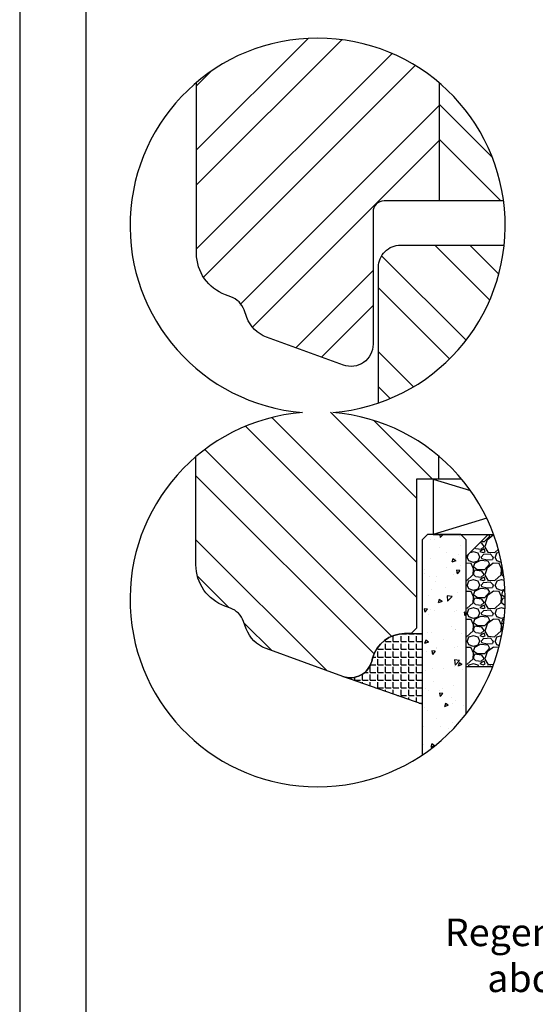
# Model space of a CAD drawing. Units: millimetres. Extents: x -35 to 1328, y -203 to 1191.
# Drawn here: x 1118 to 1165, y 854 to 944 of the extents above; entities that cross this region are included whole.
import ezdxf

# ---------------------------------------------------------------- set-up
doc = ezdxf.new("R2010")
doc.units = ezdxf.units.MM
doc.header["$LTSCALE"] = 10
for name, color, linetype in [('Aluhalter', 3, 'Continuous'), ('Blendrahmen', 5, 'Continuous'), ('Flügelrahmen', 84, 'Continuous'), ('Glas', 141, 'Continuous'), ('Schraffur', 251, 'Continuous'), ('Silikon', 10, 'Continuous'), ('Zusatzprofile', 54, 'Continuous')]:
    doc.layers.add(name, color=color, linetype=linetype)
doc.styles.add('RomanS', font='romans.shx', dxfattribs={"width": 0.7})

msp = doc.modelspace()

# ---------------------------------------------------------------- hatches: boundary and pattern name
at = {"layer": 'Glas'}
h = msp.add_hatch(dxfattribs=at)
h.set_pattern_fill('AR-CONC', color=150, scale=0.02, angle=180, style=0)
h.set_pattern_definition([(230, (1165.905, 908.0845), (-3.6437, 0.31878), [0.381, -4.191]), (175, (1165.905, 908.0845), (0.70486, -3.82113), [0.3048, -3.3528]), (280.451, (1165.6013, 908.111), (-2.93885, -3.50233), [0.3238, -3.5618]), (226.184, (1165.905, 907.0685), (-5.4216, 0.84085), [0.5715, -6.2865]), (276.636, (1165.453, 907.1385), (-4.7481, -4.9485), [0.4857, -5.3427]), (171.184, (1165.905, 907.0685), (-4.7481, -4.9485), [0.4572, -5.0292]), (201, (1165.397, 907.3225), (-3.0323, 2.0453), [0.381, -4.191]), (146, (1165.397, 907.3225), (-1.23604, -3.68376), [0.3048, -3.3528]), (251.451, (1165.1443, 907.493), (-4.26833, -1.63846), [0.3238, -3.5618]), (217.5, (1165.905, 908.0845), (-0.06177, -1.6911), [0, -3.31216, 0, -3.4036, 0, -3.3655]), (187.5, (1165.905, 908.0845), (-1.33639, -2.00361), [0, -1.94056, 0, -3.23596, 0, -1.2827]), (147.5, (1167.0378, 908.0845), (-2.71181, 0.114575), [0, -1.27, 0, -3.9624, 0, -5.2578]), (137.5, (1167.5458, 908.0845), (-2.96258, -0.50853), [0, -1.651, 0, -2.63144, 0, -3.7338])])
h.paths.add_polyline_path([(1158.374, 896.531), (1157.874, 897.031), (1154.874, 897.031), (1154.374, 896.531), (1154.374, 877.021, 0.081124), (1158.374, 880.768)])
h = msp.add_hatch(dxfattribs=at)
h.set_pattern_fill('GRAVEL', color=251, scale=0.1, angle=180, style=0)
h.set_pattern_definition([(48.0128, (1164.79495, 897.49135), (20.3200173, 22.860028), [0.34172, -33.8305]), (4.9697, (1165.02355, 897.74535), (-30.4800493, -2.5399821), [0.586405, -58.054]), (312.5104, (1165.60775, 897.79615), (-25.3999815, 27.9400273), [0.41348, -40.9347]), (87.2737, (1166.59835, 898.43115), (-2.539989, -50.79998365), [0.534005, -52.8664]), (112.8337, (1166.62375, 898.96455), (12.7000361, -30.4800173), [0.52363, -51.8398]), (177.2737, (1166.42055, 899.44715), (50.79998365, -2.539989), [0.534005, -52.8664]), (217.6942, (1165.88715, 899.472545), (33.02002086, 25.39997736), [0.706194, -69.9131]), (252.2553, (1165.32835, 899.04075), (-17.78003557, -55.8800162), [0.66672, -66.0053]), (301.4296, (1165.12515, 898.40575), (20.3200052, -33.0199612), [0.53581, -53.0455]), (355.2364, (1165.40455, 897.94855), (-27.939978, 2.5399762), [0.61171, -29.9739]), (42.3974, (1166.01415, 897.897745), (30.4800009, 27.93996365), [0.79108, -78.3168]), (318.8141, (1164.08375, 898.45655), (17.7799887, -15.2399766), [0.27, -26.7306]), (351.4692, (1164.28695, 898.27875), (-33.0199496, 5.0800128), [0.51368, -50.8546]), (45, (1164.795, 898.2025), (8e-16, 2.54), [0.3592, -3.2329]), (23.1986, (1164.97275, 897.89775), (-12.700043, -5.080022), [0.19344, -19.1506]), (111.8014, (1165.15055, 897.97395), (2.540002, -7.620005), [0.27357, -13.4048]), (210.9638, (1165.04895, 898.22795), (-7.619992, -5.080004), [0.44432, -14.3663]), (341.565, (1164.66795, 897.99935), (-5.080002, 2.539996), [0.3213, -7.7109]), (196.3895, (1166.62375, 897.97395), (-25.400014, -7.6199841), [0.45009, -44.5588]), (250.3462, (1166.19195, 897.84695), (10.1599717, 27.9399605), [0.3776, -37.3822]), (113.1986, (1164.66795, 897.49135), (5.080022, -12.700043), [0.38688, -18.9572]), (163.6105, (1164.51555, 897.84695), (25.400014, -7.6199841), [0.45009, -44.5588]), (159.444, (1166.62375, 899.54875), (12.700016, -5.079994), [0.43404, -21.2677]), (114.7751, (1166.21735, 899.70115), (12.6999704, -27.939987), [0.36367, -36.0036]), (246.8014, (1164.64255, 900.03135), (-5.080022, -12.700043), [0.38688, -18.9572]), (197.354, (1164.49015, 899.67575), (33.0200018, 10.1599847), [0.42578, -42.1524]), (249.444, (1165.88715, 900.03135), (5.079994, 12.700016), [0.21702, -21.4848]), (281.31, (1164.79495, 900.03135), (2.539987, -10.159967), [0.12951, -12.822]), (345.964, (1164.82035, 899.90435), (-7.620005, 2.539996), [0.52363, -9.94905]), (6.009, (1165.32835, 899.77735), (-25.3999625, -2.5399941), [0.48527, -48.0414]), (123.69, (1165.04895, 898.45655), (2.54, -5.079995), [0.36632, -8.79178]), (173.1572, (1164.84575, 898.76135), (-43.18001786, 5.08002275), [0.63956, -63.316]), (240.9454, (1164.21075, 898.83755), (10.1599764, 17.7799576), [0.26151, -25.8894]), (270, (1164.0838, 898.609), (2.54, -2.54), [0.1524, -2.3876]), (300.2564, (1165.37915, 899.70115), (-10.1599785, 17.779991), [0.35287, -34.9339]), (228.0128, (1165.55695, 899.39635), (-20.3200173, -22.860028), [0.68344, -33.4888]), (180, (1165.0998, 898.8883), (-2.54, -2.54), [0.6604, -1.8796]), (145.3048, (1164.43935, 898.88835), (25.399956, -17.7800017), [0.40161, -39.7593]), (74.0546, (1164.10915, 899.11695), (2.5400065, 10.160024), [0.36983, -18.1217]), (27.646, (1164.21075, 899.47255), (48.25998305, 25.400016), [0.602145, -59.6125]), (355.4261, (1164.74415, 899.75195), (33.0200076, -2.5399877), [0.63703, -63.0658]), (355.4261, (1164.74415, 899.75195), (33.0200076, -2.5399877), [0.63703, -63.0658])])
edge = h.paths.add_edge_path()
edge.add_arc((1144.905, 891.14), 17, 338.94016, 380.27581)
edge.add_line((1160.852, 897.031), (1160.374, 897.031))
edge.add_line((1160.374, 897.031), (1158.374, 895.031))
edge.add_line((1158.374, 895.031), (1158.374, 885.031))
edge.add_line((1158.374, 885.031), (1160.769, 885.031))
at = {"layer": 'Schraffur'}
h = msp.add_hatch(dxfattribs=at)
h.set_pattern_fill('STEEL', color=5, scale=2, style=0)
h.set_pattern_definition([(45, (1117.807, 724.0146), (-4.49013, 4.49013), []), (45, (1117.807, 727.1896), (-4.49013, 4.49013), [])])
edge = h.paths.add_edge_path()
edge.add_line((1155.926, 927.264), (1155.926, 937.972))
edge.add_arc((1144.905, 925.029), 17, 49.5857, 130.22626)
edge.add_line((1133.926, 938.008), (1133.926, 922.51))
edge.add_arc((1137.926, 922.51), 4, 180, 250)
edge.add_line((1136.558, 918.751), (1137.05, 918.572))
edge.add_arc((1136.366, 916.693), 2, 20, 70, ccw=False)
edge.add_line((1138.245, 917.377), (1138.488, 916.711))
edge.add_arc((1141.307, 917.737), 3, 200, 250)
edge.add_line((1140.281, 914.918), (1147.242, 912.384))
edge.add_arc((1147.926, 914.264), 2, 250, 360)
edge.add_line((1149.926, 914.264), (1149.926, 926.264))
edge.add_arc((1150.926, 926.264), 1, 90, 180, ccw=False)
edge.add_line((1150.926, 927.264), (1155.926, 927.264))
h = msp.add_hatch(dxfattribs=at)
h.set_pattern_fill('STEEL', color=5, scale=2, angle=90, style=0)
h.set_pattern_definition([(135, (1165.905, 908.0845), (-4.4901, -4.4901), []), (135, (1162.73, 908.0845), (-4.4901, -4.4901), [])])
h.paths.add_polyline_path([(1155.926, 937.972), (1155.926, 927.264), (1161.757, 927.264, 0.185484)])
h = msp.add_hatch(dxfattribs=at)
h.set_pattern_fill('STEEL', color=84, scale=2, angle=90, style=0)
h.set_pattern_definition([(135, (1165.905, 925.029), (-4.4901, -4.4901), []), (135, (1162.73, 925.029), (-4.4901, -4.4901), [])])
h.paths.add_polyline_path([(1150.426, 908.95, 0.291887), (1161.813, 923.264), (1152.426, 923.264, 0.414214), (1150.426, 921.264)])
h = msp.add_hatch(dxfattribs=at)
h.set_pattern_fill('STEEL', color=84, scale=2, angle=90, style=0)
h.set_pattern_definition([(135, (1117.807, 724.0146), (-4.49013, -4.49013), []), (135, (1114.632, 724.0146), (-4.49013, -4.49013), [])])
h.paths.add_polyline_path([(1153.874, 902.031), (1157.958, 902.031, 0.417374), (1133.874, 904.075), (1133.874, 894.278, 0.315299), (1136.506, 890.519), (1136.997, 890.34, -0.221695), (1138.193, 889.145), (1138.435, 888.479, 0.221695), (1140.228, 886.686), (1147.19, 884.152), (1147.232, 884.137, 0.433325), (1149.806, 885.514), (1149.884, 885.808, -0.339454), (1152.782, 888.031), (1153.374, 888.031), (1153.874, 888.531)])
h = msp.add_hatch(dxfattribs=at)
h.set_pattern_fill('ANGLE', color=1, scale=0.1, style=0)
h.set_pattern_definition([(0, (1568.7677, 546.4376), (0, 0.6985), [0.508, -0.1905]), (90, (1568.7677, 546.4376), (-0.6985, 0), [0.508, -0.1905])])
edge = h.paths.add_edge_path()
edge.add_arc((1147.874, 886.031), 2, 250, 345)
edge.add_line((1149.806, 885.514), (1149.884, 885.808))
edge.add_arc((1152.782, 885.031), 3, 90, 165, ccw=False)
edge.add_line((1152.782, 888.031), (1154.374, 888.031))
edge.add_line((1154.374, 888.031), (1154.374, 881.628))
edge.add_line((1154.374, 881.628), (1147.19, 884.152))

# ---------------------------------------------------------------- linework, layer by layer
for points in [[(1117.905, 789.153), (1327.905, 789.153), (1327.905, 1086.153), (1117.905, 1086.153)], [(1123.905, 795.153), (1321.905, 795.153), (1321.905, 1080.153), (1123.905, 1080.153)]]:
    msp.add_lwpolyline(points, close=True)
msp.add_lwpolyline([(1143.53, 908.084, 24.687426), (1146.28, 908.084, 24.687426)], format="xyb", close=True)
at = {"layer": 'Aluhalter'}
for p, q in [((1155.374, 902.031), (1158.747, 901.009)), ((1160.228, 898.502), (1155.374, 897.031))]:
    msp.add_line(p, q, dxfattribs=at)
msp.add_lwpolyline([(1157.958, 902.031), (1155.374, 902.031), (1155.374, 897.031), (1160.852, 897.031)], dxfattribs=at)
at = {"layer": 'Blendrahmen'}
msp.add_lwpolyline([(1161.757, 927.264), (1150.926, 927.264, 0.414214), (1149.926, 926.264), (1149.926, 914.264, -0.520567), (1147.242, 912.384), (1140.281, 914.918, -0.221695), (1138.488, 916.711), (1138.245, 917.377, 0.221695), (1137.05, 918.572), (1136.558, 918.751, -0.315299), (1133.926, 922.51), (1133.926, 938.008)], format="xyb", dxfattribs=at)
at = {"layer": 'Flügelrahmen'}
for points in [[(1150.426, 908.95), (1150.426, 921.264, -0.414214), (1152.426, 923.264), (1161.813, 923.264)], [(1157.958, 902.031), (1153.874, 902.031), (1153.874, 888.531), (1153.374, 888.031), (1152.782, 888.031, 0.339454), (1149.884, 885.808), (1149.806, 885.514, -0.440011), (1147.19, 884.152), (1140.228, 886.686, -0.221695), (1138.435, 888.479), (1138.193, 889.145, 0.221695), (1136.997, 890.34), (1136.506, 890.519, -0.315299), (1133.874, 894.278), (1133.874, 904.075)]]:
    msp.add_lwpolyline(points, format="xyb", dxfattribs=at)
at = {"layer": 'Glas', "color": 150}
msp.add_lwpolyline([(1158.374, 880.768), (1158.374, 896.531), (1157.874, 897.031), (1154.874, 897.031), (1154.374, 896.531), (1154.374, 877.021)], dxfattribs=at)
at = {"layer": 'Glas', "color": 251}
msp.add_lwpolyline([(1160.769, 885.031), (1158.374, 885.031), (1158.374, 895.031), (1160.374, 897.031), (1160.852, 897.031)], dxfattribs=at)
at = {"layer": 'Schraffur', "color": 5}
msp.add_line((1155.926, 937.972), (1155.926, 927.264), dxfattribs=at)
at = {"layer": 'Schraffur', "color": 84}
msp.add_line((1155.874, 904.128), (1155.874, 902.031), dxfattribs=at)
at = {"layer": 'Silikon', "color": 1}
msp.add_lwpolyline([(1147.19, 884.152, 0.440011), (1149.806, 885.514), (1149.884, 885.808, -0.339454), (1152.782, 888.031), (1154.374, 888.031), (1154.374, 881.628)], format="xyb", close=True, dxfattribs=at)

# ---------------------------------------------------------------- texts
at = {"layer": 'Zusatzprofile', "insert": (1169.142, 860.621), "char_height": 2.5, "width": 18.8086, "attachment_point": 5, "style": 'RomanS'}
msp.add_mtext('3\\PRegenschienen-\\Pabdeckung', dxfattribs=at)

doc.saveas('drawing.dxf')
